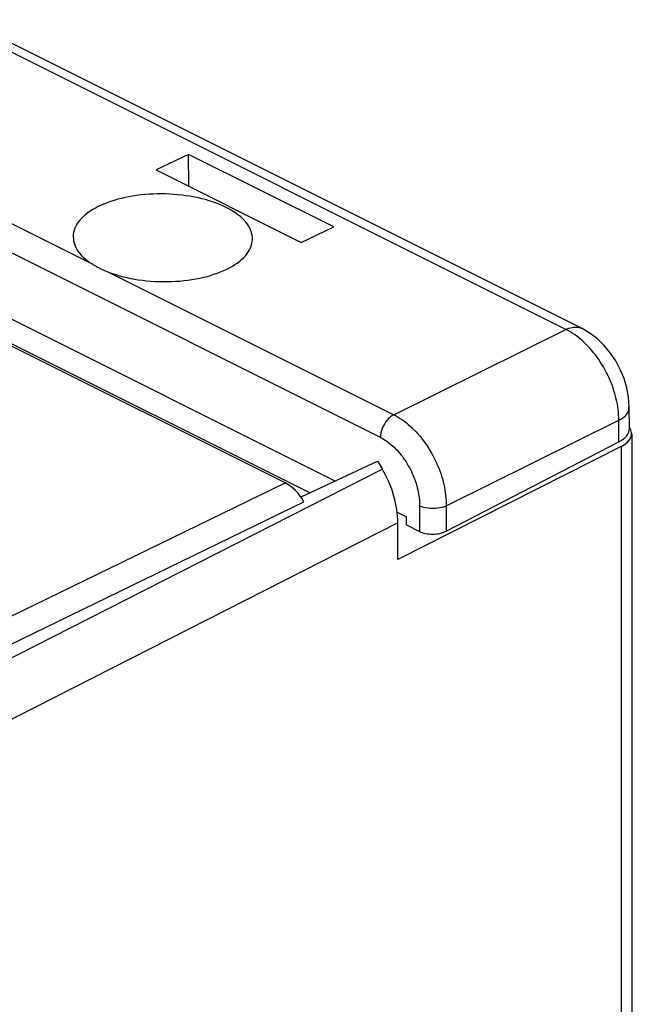
# Model space of a CAD drawing. Units: millimetres. Extents: x -30.1 to 30.9, y -29.7 to 35.5.
# Drawn here: x 14.5 to 30.9, y 2.9 to 29.3 of the extents above; entities that cross this region are included whole.
import ezdxf

# ---------------------------------------------------------------- set-up
doc = ezdxf.new("R2010")
doc.units = ezdxf.units.MM
doc.header["$LTSCALE"] = 16.335
doc.layers.get('0').update_dxf_attribs({"linetype": 'CONTINUOUS'})
for name, color, linetype in [('ASSI', 7, 'CONTINUOUS'), ('CORPO', 7, 'CONTINUOUS'), ('DRAFT', 7, 'CONTINUOUS'), ('RACCORDO', 7, 'CONTINUOUS')]:
    doc.layers.add(name, color=color, linetype=linetype)

msp = doc.modelspace()

# ---------------------------------------------------------------- linework, layer by layer
at = {"color": 7, "linetype": 'CONTINUOUS'}
for p, q in [((18.108, 25.29), (21.998, 23.345)), ((22.228, 16.631), (7.513, 23.989))]:
    msp.add_line(p, q, dxfattribs=at)
at = {"layer": 'ASSI', "color": 7, "linetype": 'CONTINUOUS'}
for p, q in [((21.572, 16.898), (4.32, 25.524)), ((30.859, 18.22), (30.859, -11)), ((30.578, 17.878), (24.591, 14.843)), ((21.998, 16.523), (24.048, 17.486)), ((24.048, 17.486), (24.177, 17.264)), ((21.998, 16.523), (21.998, 16.511)), ((22.072, 16.394), (21.998, 16.523)), ((24.591, 14.843), (24.591, 15.832))]:
    msp.add_line(p, q, dxfattribs=at)
at = {"layer": 'ASSI', "color": 253, "linetype": 'CONTINUOUS'}
for p, q in [((30.578, 17.878), (30.578, -11.348)), ((24.177, 17.264), (8.962, 9.523)), ((12.679, 12.578), (21.572, 16.898)), ((13.016, 11.995), (22.072, 16.394)), ((24.591, 15.832), (9.376, 8.092))]:
    msp.add_line(p, q, dxfattribs=at)
at = {"layer": 'ASSI', "color": 7, "linetype": 'CONTINUOUS'}
for centre, major_axis, ratio, start_param, end_param in [((29.859, 18.225), (1, -0.007), 0.494637, -0.764445, 0.354285), ((23.177, 16.539), (-0.895, 1.789), 0.612464, -2.255561, -1.470289), ((21.572, 16.032), (-0.447, 0.895), 0.612433, -1.46989, -0.684619)]:
    msp.add_ellipse(centre, major_axis=major_axis, ratio=ratio, start_param=start_param, end_param=end_param, dxfattribs=at)
at = {"layer": 'CORPO', "color": 7, "linetype": 'CONTINUOUS'}
for p, q in [((21.572, 16.898), (4.32, 25.524)), ((30.859, 18.22), (30.859, -11)), ((30.578, 17.878), (24.591, 14.843)), ((21.998, 16.523), (24.048, 17.486)), ((24.048, 17.486), (24.177, 17.264)), ((21.998, 16.523), (21.998, 16.511)), ((22.072, 16.394), (21.998, 16.523)), ((24.591, 14.843), (24.591, 15.832))]:
    msp.add_line(p, q, dxfattribs=at)
at = {"layer": 'CORPO', "color": 253, "linetype": 'CONTINUOUS'}
for p, q in [((30.578, 17.878), (30.578, -11.348)), ((24.177, 17.264), (8.962, 9.523)), ((12.679, 12.578), (21.572, 16.898)), ((13.016, 11.995), (22.072, 16.394)), ((24.591, 15.832), (9.376, 8.092))]:
    msp.add_line(p, q, dxfattribs=at)
at = {"layer": 'CORPO', "color": 7, "linetype": 'CONTINUOUS'}
for centre, major_axis, ratio, start_param, end_param in [((29.859, 18.225), (1, -0.007), 0.494637, -0.764445, 0.354285), ((23.177, 16.539), (-0.895, 1.789), 0.612464, -2.255561, -1.470289), ((21.572, 16.032), (-0.447, 0.895), 0.612433, -1.46989, -0.684619)]:
    msp.add_ellipse(centre, major_axis=major_axis, ratio=ratio, start_param=start_param, end_param=end_param, dxfattribs=at)
at = {"layer": 'DRAFT', "color": 7, "linetype": 'CONTINUOUS'}
for p, q in [((18.98, 25.707), (18.108, 25.29)), ((18.987, 24.851), (18.98, 25.707)), ((22.87, 23.763), (18.98, 25.707)), ((22.906, 16.95), (8.17, 24.317)), ((21.998, 23.345), (22.87, 23.763)), ((18.547, 18.41), (18.572, 18.405)), ((18.572, 18.405), (20.128, 17.627)), ((20.102, 17.633), (20.128, 17.627)), ((24.573, 16.116), (24.823, 15.991)), ((24.821, 15.774), (24.823, 15.991))]:
    msp.add_line(p, q, dxfattribs=at)
at = {"layer": 'RACCORDO', "color": 7, "linetype": 'CONTINUOUS'}
for p, q in [((29.528, 21.037), (12.964, 29.319)), ((30.798, 18.353), (30.794, 18.934)), ((25.882, 15.603), (30.517, 18.003)), ((24.821, 15.774), (25.169, 15.6))]:
    msp.add_line(p, q, dxfattribs=at)
at = {"layer": 'RACCORDO', "color": 253, "linetype": 'CONTINUOUS'}
for p, q in [((29.093, 21.015), (12.529, 29.297)), ((7.836, 27.051), (16.374, 22.782)), ((24.122, 18.119), (7.476, 26.442)), ((16.834, 22.552), (24.482, 18.728)), ((24.482, 18.728), (29.093, 21.015)), ((25.887, 16.284), (30.513, 18.579)), ((30.517, 18.003), (30.513, 18.579)), ((25.174, 16.285), (25.169, 15.6)), ((25.887, 16.284), (25.882, 15.603))]:
    msp.add_line(p, q, dxfattribs=at)
at = {"layer": 'RACCORDO', "color": 7, "linetype": 'CONTINUOUS'}
msp.add_lwpolyline([(30.794, 18.933), (30.775, 19.202), (30.729, 19.449), (30.655, 19.697), (30.554, 19.941), (30.43, 20.171), (30.285, 20.387), (30.12, 20.586), (29.94, 20.76), (29.748, 20.908), (29.528, 21.037)], dxfattribs=at)
msp.add_arc((17.799, 25.085), 2.71, 243.484, 249.139, dxfattribs=at)
for centre, major_axis, start_param, end_param in [((29.798, 18.351), (1, 0), -0.767977, 0.003382), ((25.522, 15.777), (0.5, 0), -2.356226, -0.767977)]:
    msp.add_ellipse(centre, major_axis=major_axis, ratio=0.500001, start_param=start_param, end_param=end_param, dxfattribs=at)
for points, knots in [([(19.987, 24.286), (19.753, 24.404), (19.216, 24.576), (18.363, 24.673), (17.501, 24.621), (16.739, 24.421), (16.165, 24.107), (15.831, 23.644), (15.947, 23.108), (16.218, 22.884), (16.374, 22.782)], [0, 0, 0, 0, 0.142942, 0.303419, 0.464966, 0.610809, 0.728627, 0.817536, 0.898515, 1, 1, 1, 1]), ([(16.834, 22.552), (17.089, 22.454), (17.651, 22.319), (18.516, 22.273), (19.356, 22.378), (20.057, 22.623), (20.563, 22.976), (20.761, 23.496), (20.49, 23.993), (20.174, 24.193), (19.987, 24.286)], [0, 0, 0, 0, 0.149494, 0.312834, 0.471267, 0.608942, 0.716407, 0.799325, 0.885748, 1, 1, 1, 1]), ([(16.589, 22.659), (16.563, 22.672), (16.513, 22.698), (16.441, 22.739), (16.396, 22.767), (16.374, 22.782)], [0, 0, 0, 0, 0.345282, 0.685143, 1, 1, 1, 1])]:
    msp.add_open_spline(points, degree=3, knots=knots, dxfattribs=at)
at = {"layer": 'RACCORDO', "color": 253, "linetype": 'CONTINUOUS'}
for points, knots in [([(29.093, 21.015), (29.199, 21.065), (29.359, 21.104), (29.499, 21.05), (29.526, 21.035)], [0, 0, 0, 0, 0.792211, 1, 1, 1, 1]), ([(30.513, 18.579), (30.514, 18.77), (30.462, 19.168), (30.262, 19.743), (29.952, 20.275), (29.682, 20.582), (29.533, 20.714)], [0, 0, 0, 0, 0.238115, 0.494278, 0.753414, 1, 1, 1, 1]), ([(30.513, 18.579), (30.613, 18.632), (30.758, 18.728), (30.787, 18.889), (30.787, 18.933)], [0, 0, 0, 0, 0.728326, 1, 1, 1, 1]), ([(24.482, 18.728), (24.413, 18.695), (24.286, 18.584), (24.161, 18.37), (24.123, 18.201), (24.122, 18.119)], [0, 0, 0, 0, 0.311956, 0.664418, 1, 1, 1, 1]), ([(24.482, 18.728), (24.641, 18.649), (24.95, 18.427), (25.336, 17.985), (25.642, 17.45), (25.839, 16.874), (25.888, 16.476), (25.887, 16.284)], [0, 0, 0, 0, 0.181008, 0.38269, 0.594747, 0.80467, 1, 1, 1, 1]), ([(24.122, 18.119), (24.241, 18.059), (24.472, 17.893), (24.76, 17.561), (24.99, 17.159), (25.137, 16.727), (25.174, 16.428), (25.174, 16.285)], [0, 0, 0, 0, 0.180341, 0.382167, 0.594819, 0.805106, 1, 1, 1, 1]), ([(25.887, 16.284), (25.817, 16.249), (25.653, 16.208), (25.408, 16.208), (25.244, 16.25), (25.174, 16.285)], [0, 0, 0, 0, 0.319642, 0.677162, 1, 1, 1, 1])]:
    msp.add_open_spline(points, degree=3, knots=knots, dxfattribs=at)
msp.add_open_spline([(29.533, 20.714), (29.4, 20.832), (29.253, 20.936), (29.093, 21.015)], degree=3, dxfattribs=at)

doc.saveas('drawing.dxf')
